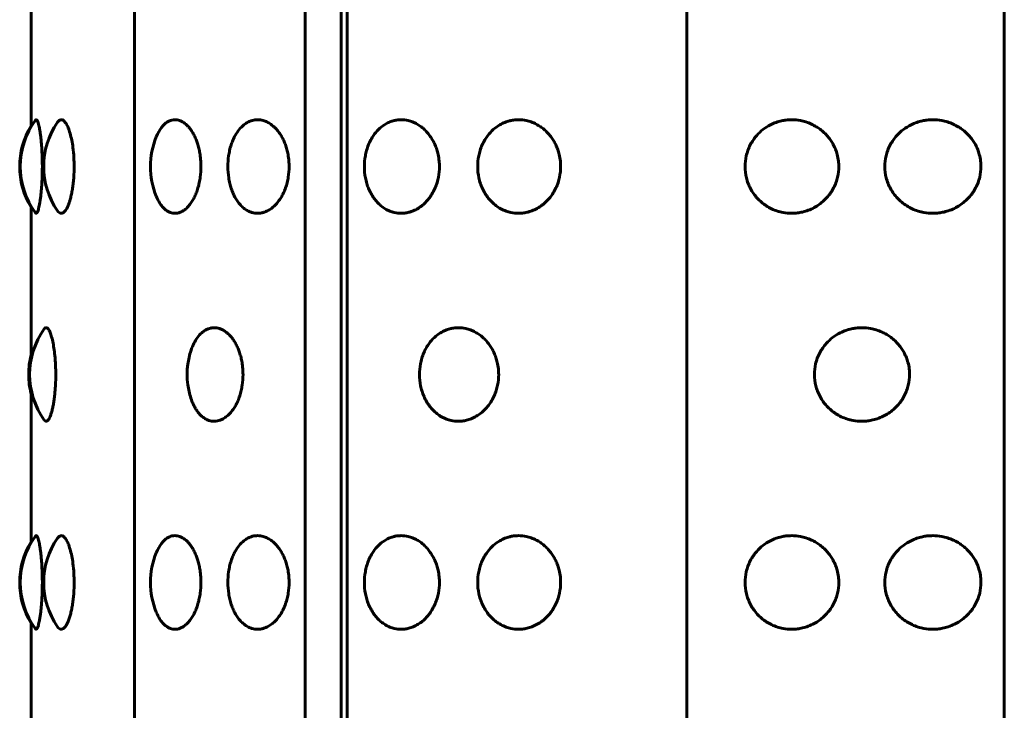
# Model space of a CAD drawing. Units: millimetres. Extents: x -2414 to 2718, y -2272 to 2312.
# Drawn here: x 971 to 990, y -457 to -444 of the extents above; entities that cross this region are included whole.
import ezdxf

# ---------------------------------------------------------------- set-up
doc = ezdxf.new("R2010")
doc.units = ezdxf.units.MM
doc.linetypes.add('K5LT_BASIC', pattern=[0])

msp = doc.modelspace()

# ---------------------------------------------------------------- linework, layer by layer
at = {"color": 150, "linetype": 'K5LT_BASIC', "lineweight": 60, "true_color": 0x0080ff}
for p, q in [((973.017, -531.964), (973.017, -433.964)), ((976.299, -433.964), (976.299, -531.964)), ((976.992, -531.964), (976.992, -433.964)), ((977.11, -433.964), (977.11, -531.964)), ((983.645, -531.964), (983.645, -433.964)), ((989.754, -433.964), (989.754, -531.964)), ((971.029, -443.256), (971.029, -446.2)), ((971.032, -443.272), (971.032, -446.195)), ((971.029, -447.728), (971.029, -450.672)), ((971.032, -447.733), (971.032, -450.656)), ((971.029, -451.256), (971.029, -454.2)), ((971.032, -451.272), (971.032, -454.195)), ((971.029, -455.728), (971.029, -458.672)), ((971.032, -455.733), (971.032, -458.656))]:
    msp.add_line(p, q, dxfattribs=at)
for centre, start, end in [((972.319, -446.964), 143.5221, 216.4779), ((972.771, -446.964), 145.436, 214.564), ((972.309, -446.964), 148.6188, 180), ((974.824, -446.964), 157.5689, 202.4311), ((972.309, -446.964), 180, 211.3812), ((972.5, -450.964), 144.2648, 215.7352), ((972.482, -450.964), 165.7293, 180), ((975.531, -450.964), 164.759, 195.241), ((972.482, -450.964), 180, 194.2707), ((972.319, -454.964), 143.5221, 216.4779), ((972.309, -454.964), 148.6188, 180), ((972.771, -454.964), 145.436, 214.564), ((974.824, -454.964), 157.5689, 202.4311), ((972.309, -454.964), 180, 211.3812)]:
    msp.add_arc(centre, 1.5, start, end, dxfattribs=at)
for points, knots in [([(971.245, -446.964), (971.245, -446.925), (971.244, -446.814), (971.238, -446.671), (971.229, -446.546), (971.222, -446.462), (971.213, -446.384), (971.203, -446.311), (971.193, -446.249), (971.182, -446.194), (971.17, -446.145), (971.158, -446.105), (971.141, -446.07), (971.126, -446.06), (971.116, -446.068), (971.113, -446.072)], [0, 0, 0, 0, 1.202108, 3.419671, 4.500803, 5.430534, 6.461924, 7.501471, 8.549173, 9.482016, 10.55666, 11.779582, 12.941087, 15.03461, 16, 16, 16, 16]), ([(971.857, -446.964), (971.857, -446.906), (971.853, -446.78), (971.837, -446.608), (971.811, -446.452), (971.78, -446.323), (971.743, -446.215), (971.702, -446.132), (971.654, -446.075), (971.605, -446.057), (971.564, -446.077), (971.543, -446.103), (971.536, -446.113)], [0, 0, 0, 0, 1.291917, 2.816914, 4.033455, 5.292816, 6.605525, 7.886157, 9.19959, 10.88282, 12.267418, 13, 13, 13, 13]), ([(974.296, -446.964), (974.296, -446.929), (974.294, -446.85), (974.282, -446.74), (974.262, -446.635), (974.238, -446.546), (974.21, -446.462), (974.177, -446.384), (974.138, -446.311), (974.097, -446.249), (974.052, -446.194), (974.002, -446.145), (973.946, -446.105), (973.876, -446.073), (973.807, -446.061), (973.743, -446.068), (973.69, -446.085), (973.637, -446.114), (973.584, -446.158), (973.512, -446.24), (973.465, -446.323), (973.437, -446.393)], [0, 0, 0, 0, 1.039569, 2.307729, 3.262984, 4.294575, 5.18171, 6.16584, 7.157755, 8.157452, 9.047552, 10.072957, 11.239844, 12.348152, 14.038186, 15.152604, 15.996911, 17.116744, 18.313356, 19.328272, 22, 22, 22, 22]), ([(975.993, -446.964), (975.993, -446.929), (975.99, -446.85), (975.976, -446.74), (975.952, -446.635), (975.924, -446.546), (975.889, -446.462), (975.849, -446.384), (975.803, -446.311), (975.753, -446.249), (975.698, -446.194), (975.637, -446.145), (975.569, -446.105), (975.484, -446.073), (975.399, -446.061), (975.32, -446.068), (975.255, -446.085), (975.191, -446.114), (975.112, -446.166), (975.031, -446.248), (974.962, -446.35), (974.912, -446.452), (974.876, -446.547), (974.848, -446.651), (974.823, -446.789), (974.815, -446.895), (974.815, -446.964)], [0, 0, 0, 0, 0.999677, 2.219276, 3.137899, 4.129941, 4.98307, 5.929472, 6.883362, 7.844735, 8.700713, 9.686808, 10.808963, 11.874784, 13.50003, 14.571727, 15.383667, 16.460572, 17.591289, 19.248947, 20.84246, 21.836827, 22.946931, 24.009901, 25.046099, 27, 27, 27, 27]), ([(978.885, -446.964), (978.885, -446.929), (978.881, -446.85), (978.863, -446.74), (978.835, -446.635), (978.801, -446.546), (978.759, -446.462), (978.711, -446.384), (978.655, -446.311), (978.594, -446.249), (978.528, -446.194), (978.455, -446.145), (978.371, -446.105), (978.268, -446.073), (978.164, -446.061), (978.068, -446.068), (977.988, -446.085), (977.908, -446.114), (977.811, -446.166), (977.71, -446.248), (977.625, -446.35), (977.563, -446.452), (977.518, -446.547), (977.483, -446.651), (977.451, -446.789), (977.441, -446.895), (977.441, -446.964)], [0, 0, 0, 0, 0.999677, 2.219276, 3.137899, 4.129941, 4.98307, 5.929472, 6.883362, 7.844735, 8.700713, 9.686808, 10.808963, 11.874784, 13.50003, 14.571727, 15.383667, 16.460572, 17.591289, 19.248947, 20.84246, 21.836827, 22.946931, 24.009901, 25.046099, 27, 27, 27, 27]), ([(981.217, -446.964), (981.217, -446.929), (981.213, -446.85), (981.194, -446.74), (981.162, -446.635), (981.125, -446.546), (981.08, -446.462), (981.027, -446.384), (980.965, -446.311), (980.899, -446.249), (980.826, -446.194), (980.745, -446.145), (980.654, -446.105), (980.54, -446.073), (980.425, -446.061), (980.318, -446.068), (980.229, -446.085), (980.141, -446.114), (980.033, -446.166), (979.921, -446.248), (979.827, -446.35), (979.757, -446.452), (979.707, -446.547), (979.668, -446.651), (979.632, -446.789), (979.621, -446.895), (979.622, -446.964)], [0, 0, 0, 0, 0.999677, 2.219276, 3.137899, 4.129941, 4.98307, 5.929472, 6.883362, 7.844735, 8.700713, 9.686808, 10.808963, 11.874784, 13.50003, 14.571727, 15.383667, 16.460572, 17.591289, 19.248947, 20.84246, 21.836827, 22.946931, 24.009901, 25.046099, 27, 27, 27, 27]), ([(986.57, -446.964), (986.57, -446.929), (986.565, -446.85), (986.544, -446.74), (986.509, -446.635), (986.468, -446.546), (986.417, -446.462), (986.358, -446.384), (986.289, -446.311), (986.215, -446.249), (986.134, -446.194), (986.042, -446.145), (985.939, -446.105), (985.811, -446.073), (985.682, -446.061), (985.561, -446.068), (985.46, -446.085), (985.36, -446.114), (985.237, -446.166), (985.109, -446.248), (985.001, -446.35), (984.922, -446.452), (984.864, -446.547), (984.819, -446.651), (984.778, -446.789), (984.766, -446.895), (984.766, -446.964)], [0, 0, 0, 0, 0.999674, 2.219273, 3.137897, 4.12994, 4.98307, 5.929472, 6.883361, 7.844735, 8.700713, 9.686808, 10.808963, 11.874784, 13.50003, 14.571727, 15.383667, 16.460572, 17.591289, 19.248947, 20.84246, 21.836827, 22.946931, 24.009901, 25.046099, 27, 27, 27, 27]), ([(989.305, -446.964), (989.305, -446.929), (989.3, -446.85), (989.278, -446.74), (989.243, -446.635), (989.201, -446.546), (989.149, -446.462), (989.089, -446.384), (989.018, -446.311), (988.943, -446.249), (988.86, -446.194), (988.767, -446.145), (988.662, -446.105), (988.53, -446.073), (988.398, -446.061), (988.274, -446.068), (988.171, -446.085), (988.068, -446.114), (987.942, -446.166), (987.81, -446.248), (987.698, -446.35), (987.616, -446.452), (987.557, -446.547), (987.51, -446.651), (987.468, -446.789), (987.455, -446.895), (987.456, -446.964)], [0, 0, 0, 0, 0.999677, 2.219276, 3.137899, 4.129941, 4.98307, 5.929472, 6.883362, 7.844735, 8.700713, 9.686808, 10.808963, 11.874784, 13.50003, 14.571727, 15.383667, 16.460572, 17.591289, 19.248947, 20.84246, 21.836827, 22.946931, 24.009901, 25.046099, 27, 27, 27, 27]), ([(971.113, -447.856), (971.119, -447.864), (971.129, -447.867), (971.142, -447.853), (971.152, -447.835), (971.163, -447.808), (971.174, -447.769), (971.187, -447.714), (971.199, -447.644), (971.211, -447.562), (971.221, -447.473), (971.23, -447.378), (971.237, -447.276), (971.243, -447.139), (971.245, -447.033), (971.245, -446.964)], [0, 0, 0, 0, 1.9214, 2.876482, 3.784332, 4.648997, 5.683037, 6.846763, 8.125302, 9.301345, 10.453749, 11.603815, 12.748434, 13.872841, 16, 16, 16, 16]), ([(971.536, -447.815), (971.547, -447.83), (971.57, -447.855), (971.606, -447.868), (971.64, -447.858), (971.667, -447.836), (971.69, -447.809), (971.715, -447.77), (971.741, -447.714), (971.767, -447.644), (971.791, -447.562), (971.811, -447.473), (971.828, -447.378), (971.841, -447.276), (971.853, -447.139), (971.857, -447.033), (971.857, -446.964)], [0, 0, 0, 0, 1.410088, 2.999079, 4.448294, 5.324564, 6.168384, 7.172109, 8.289385, 9.506098, 10.625271, 11.721948, 12.8164, 13.905669, 14.975704, 17, 17, 17, 17]), ([(973.437, -447.536), (973.456, -447.582), (973.493, -447.656), (973.549, -447.733), (973.6, -447.785), (973.651, -447.823), (973.719, -447.856), (973.784, -447.867), (973.847, -447.861), (973.898, -447.846), (973.956, -447.817), (974.015, -447.772), (974.072, -447.712), (974.123, -447.642), (974.168, -447.562), (974.207, -447.473), (974.24, -447.378), (974.266, -447.276), (974.289, -447.139), (974.296, -447.033), (974.296, -446.964)], [0, 0, 0, 0, 1.686754, 2.967228, 3.814147, 4.8812, 5.980538, 7.676184, 8.430989, 9.370412, 10.431567, 11.61316, 12.727864, 13.823212, 14.895625, 15.945792, 16.993828, 18.036901, 19.061555, 21, 21, 21, 21]), ([(974.815, -446.964), (974.815, -447.038), (974.823, -447.148), (974.851, -447.289), (974.88, -447.39), (974.916, -447.486), (974.961, -447.574), (975.013, -447.653), (975.071, -447.722), (975.137, -447.78), (975.206, -447.823), (975.292, -447.856), (975.371, -447.867), (975.448, -447.861), (975.51, -447.846), (975.581, -447.817), (975.654, -447.772), (975.723, -447.712), (975.784, -447.642), (975.839, -447.562), (975.886, -447.473), (975.926, -447.378), (975.956, -447.276), (975.985, -447.139), (975.993, -447.033), (975.993, -446.964)], [0, 0, 0, 0, 1.997256, 3.00049, 4.01236, 5.034747, 6.07181, 7.120951, 8.182905, 9.258048, 10.40466, 11.436611, 13.080768, 13.812654, 14.72355, 15.752482, 16.898196, 17.979052, 19.041139, 20.080987, 21.099266, 22.115477, 23.126877, 24.120417, 26, 26, 26, 26]), ([(977.441, -446.964), (977.441, -447.038), (977.452, -447.148), (977.486, -447.289), (977.522, -447.39), (977.568, -447.486), (977.623, -447.574), (977.688, -447.653), (977.76, -447.722), (977.841, -447.78), (977.927, -447.823), (978.032, -447.856), (978.13, -447.867), (978.224, -447.861), (978.3, -447.846), (978.387, -447.817), (978.474, -447.772), (978.558, -447.712), (978.633, -447.642), (978.699, -447.562), (978.756, -447.473), (978.803, -447.378), (978.84, -447.276), (978.875, -447.139), (978.885, -447.033), (978.885, -446.964)], [0, 0, 0, 0, 1.997256, 3.00049, 4.01236, 5.034747, 6.07181, 7.120951, 8.182905, 9.258048, 10.40466, 11.436611, 13.080768, 13.812654, 14.72355, 15.752482, 16.898196, 17.979052, 19.041139, 20.080987, 21.099266, 22.115477, 23.126877, 24.120417, 26, 26, 26, 26]), ([(979.622, -446.964), (979.621, -447.038), (979.633, -447.148), (979.672, -447.289), (979.712, -447.39), (979.763, -447.486), (979.825, -447.574), (979.896, -447.653), (979.977, -447.722), (980.067, -447.78), (980.162, -447.823), (980.279, -447.856), (980.387, -447.867), (980.491, -447.861), (980.575, -447.846), (980.67, -447.817), (980.767, -447.772), (980.859, -447.712), (980.941, -447.642), (981.014, -447.562), (981.076, -447.473), (981.128, -447.378), (981.169, -447.276), (981.206, -447.139), (981.217, -447.033), (981.217, -446.964)], [0, 0, 0, 0, 1.997256, 3.00049, 4.01236, 5.034747, 6.07181, 7.120951, 8.182905, 9.258048, 10.40466, 11.436611, 13.080768, 13.812654, 14.72355, 15.752482, 16.898196, 17.979052, 19.041139, 20.080987, 21.099266, 22.115477, 23.126877, 24.120417, 26, 26, 26, 26]), ([(984.766, -446.964), (984.766, -447.038), (984.779, -447.148), (984.823, -447.289), (984.869, -447.39), (984.928, -447.486), (984.999, -447.574), (985.081, -447.653), (985.173, -447.722), (985.276, -447.78), (985.384, -447.823), (985.517, -447.856), (985.639, -447.867), (985.756, -447.861), (985.851, -447.846), (985.958, -447.817), (986.067, -447.772), (986.17, -447.712), (986.262, -447.642), (986.343, -447.562), (986.413, -447.473), (986.471, -447.378), (986.516, -447.276), (986.558, -447.139), (986.57, -447.033), (986.57, -446.964)], [0, 0, 0, 0, 1.997256, 3.00049, 4.01236, 5.034747, 6.07181, 7.120951, 8.182905, 9.258048, 10.40466, 11.436611, 13.080768, 13.812653, 14.72355, 15.752482, 16.898196, 17.979052, 19.041139, 20.080987, 21.099265, 22.115477, 23.126876, 24.120416, 26, 26, 26, 26]), ([(987.456, -446.964), (987.455, -447.038), (987.469, -447.148), (987.515, -447.289), (987.563, -447.39), (987.623, -447.486), (987.696, -447.574), (987.78, -447.653), (987.875, -447.722), (987.981, -447.78), (988.092, -447.823), (988.228, -447.856), (988.353, -447.867), (988.474, -447.861), (988.571, -447.846), (988.681, -447.817), (988.792, -447.772), (988.897, -447.712), (988.991, -447.642), (989.074, -447.562), (989.145, -447.473), (989.204, -447.378), (989.25, -447.276), (989.292, -447.139), (989.305, -447.033), (989.305, -446.964)], [0, 0, 0, 0, 1.997256, 3.00049, 4.01236, 5.034747, 6.07181, 7.120951, 8.182905, 9.258048, 10.40466, 11.436611, 13.080768, 13.812654, 14.72355, 15.752482, 16.898196, 17.979052, 19.041139, 20.080987, 21.099266, 22.115477, 23.126877, 24.120417, 26, 26, 26, 26]), ([(971.503, -450.964), (971.503, -450.906), (971.5, -450.78), (971.488, -450.608), (971.468, -450.452), (971.445, -450.323), (971.417, -450.215), (971.392, -450.148), (971.364, -450.093), (971.336, -450.063), (971.308, -450.063), (971.291, -450.076), (971.284, -450.086), (971.282, -450.088)], [0, 0, 0, 0, 1.469692, 3.204538, 4.588483, 6.02114, 7.514484, 8.955451, 9.623434, 11.52081, 12.792782, 13.751676, 14, 14, 14, 14]), ([(975.106, -450.964), (975.106, -450.929), (975.103, -450.85), (975.09, -450.74), (975.068, -450.635), (975.042, -450.546), (975.01, -450.462), (974.974, -450.384), (974.931, -450.311), (974.885, -450.249), (974.835, -450.194), (974.78, -450.145), (974.717, -450.105), (974.64, -450.073), (974.563, -450.061), (974.491, -450.068), (974.432, -450.085), (974.373, -450.114), (974.302, -450.166), (974.228, -450.248), (974.17, -450.344), (974.121, -450.451), (974.097, -450.521), (974.084, -450.57)], [0, 0, 0, 0, 1.035976, 2.299752, 3.251706, 4.279731, 5.1638, 6.144528, 7.133015, 8.129256, 9.01628, 10.038139, 11.200994, 12.30547, 13.989663, 15.100229, 15.941618, 17.05758, 18.229307, 19.947089, 21.598399, 22.39399, 24, 24, 24, 24]), ([(980.025, -450.964), (980.025, -450.929), (980.021, -450.85), (980.002, -450.74), (979.972, -450.635), (979.937, -450.546), (979.893, -450.462), (979.843, -450.384), (979.783, -450.311), (979.72, -450.249), (979.65, -450.194), (979.572, -450.145), (979.485, -450.105), (979.376, -450.073), (979.266, -450.061), (979.164, -450.068), (979.08, -450.085), (978.996, -450.114), (978.893, -450.166), (978.786, -450.248), (978.696, -450.35), (978.63, -450.452), (978.583, -450.547), (978.545, -450.651), (978.511, -450.789), (978.501, -450.895), (978.501, -450.964)], [0, 0, 0, 0, 0.999677, 2.219276, 3.137899, 4.129941, 4.98307, 5.929472, 6.883362, 7.844735, 8.700713, 9.686808, 10.808963, 11.874784, 13.50003, 14.571727, 15.383667, 16.460572, 17.591289, 19.248947, 20.84246, 21.836827, 22.946931, 24.009901, 25.046099, 27, 27, 27, 27]), ([(987.931, -450.964), (987.931, -450.929), (987.927, -450.85), (987.905, -450.74), (987.87, -450.635), (987.828, -450.546), (987.776, -450.462), (987.717, -450.384), (987.647, -450.311), (987.572, -450.249), (987.49, -450.194), (987.397, -450.145), (987.293, -450.105), (987.163, -450.073), (987.031, -450.061), (986.909, -450.068), (986.806, -450.085), (986.705, -450.114), (986.58, -450.166), (986.45, -450.248), (986.34, -450.35), (986.259, -450.452), (986.2, -450.547), (986.154, -450.651), (986.112, -450.789), (986.1, -450.895), (986.1, -450.964)], [0, 0, 0, 0, 0.999677, 2.219276, 3.137899, 4.129941, 4.98307, 5.929472, 6.883362, 7.844735, 8.700713, 9.686808, 10.808963, 11.874784, 13.50003, 14.571727, 15.383667, 16.460572, 17.591289, 19.248947, 20.84246, 21.836827, 22.946931, 24.009901, 25.046099, 27, 27, 27, 27]), ([(971.282, -451.84), (971.294, -451.856), (971.313, -451.869), (971.338, -451.859), (971.357, -451.841), (971.375, -451.815), (971.395, -451.772), (971.416, -451.714), (971.436, -451.642), (971.453, -451.562), (971.468, -451.473), (971.481, -451.378), (971.491, -451.276), (971.5, -451.139), (971.503, -451.033), (971.503, -450.964)], [0, 0, 0, 0, 2.080241, 3.325799, 4.119664, 5.087261, 6.185916, 7.411518, 8.548754, 9.662179, 10.752507, 11.840622, 12.923585, 13.987424, 16, 16, 16, 16]), ([(974.084, -451.358), (974.095, -451.4), (974.117, -451.465), (974.153, -451.548), (974.187, -451.613), (974.227, -451.673), (974.272, -451.729), (974.324, -451.779), (974.384, -451.821), (974.461, -451.855), (974.538, -451.868), (974.611, -451.86), (974.669, -451.844), (974.73, -451.816), (974.795, -451.772), (974.858, -451.712), (974.914, -451.642), (974.965, -451.562), (975.008, -451.473), (975.044, -451.378), (975.072, -451.276), (975.098, -451.139), (975.106, -451.033), (975.106, -450.964)], [0, 0, 0, 0, 1.363453, 2.203595, 3.091928, 4.028589, 4.91734, 5.957447, 7.151143, 8.263268, 10.00908, 11.083684, 11.930546, 12.971315, 14.204366, 15.367615, 16.510665, 17.629781, 18.725683, 19.819361, 20.907859, 21.977136, 24, 24, 24, 24]), ([(978.501, -450.964), (978.501, -451.038), (978.512, -451.148), (978.549, -451.289), (978.587, -451.39), (978.636, -451.486), (978.694, -451.574), (978.762, -451.653), (978.839, -451.722), (978.925, -451.78), (979.016, -451.823), (979.127, -451.856), (979.23, -451.867), (979.329, -451.861), (979.41, -451.846), (979.501, -451.817), (979.593, -451.772), (979.681, -451.712), (979.76, -451.642), (979.83, -451.562), (979.889, -451.473), (979.939, -451.378), (979.978, -451.276), (980.014, -451.139), (980.025, -451.033), (980.025, -450.964)], [0, 0, 0, 0, 1.997256, 3.00049, 4.01236, 5.034747, 6.07181, 7.120951, 8.182905, 9.258048, 10.40466, 11.436611, 13.080768, 13.812654, 14.72355, 15.752482, 16.898196, 17.979052, 19.041139, 20.080987, 21.099266, 22.115477, 23.126877, 24.120417, 26, 26, 26, 26]), ([(986.1, -450.964), (986.1, -451.038), (986.114, -451.148), (986.159, -451.289), (986.206, -451.39), (986.265, -451.486), (986.337, -451.574), (986.421, -451.653), (986.514, -451.722), (986.619, -451.78), (986.729, -451.823), (986.864, -451.856), (986.988, -451.867), (987.107, -451.861), (987.203, -451.846), (987.312, -451.817), (987.422, -451.772), (987.527, -451.712), (987.62, -451.642), (987.702, -451.562), (987.772, -451.473), (987.831, -451.378), (987.877, -451.276), (987.919, -451.139), (987.931, -451.033), (987.931, -450.964)], [0, 0, 0, 0, 1.997256, 3.00049, 4.01236, 5.034747, 6.07181, 7.120951, 8.182905, 9.258048, 10.40466, 11.436611, 13.080768, 13.812654, 14.72355, 15.752482, 16.898196, 17.979052, 19.041139, 20.080987, 21.099266, 22.115477, 23.126877, 24.120417, 26, 26, 26, 26]), ([(971.245, -454.964), (971.245, -454.925), (971.244, -454.814), (971.238, -454.671), (971.229, -454.546), (971.222, -454.462), (971.213, -454.384), (971.203, -454.311), (971.193, -454.249), (971.182, -454.194), (971.17, -454.145), (971.158, -454.105), (971.141, -454.07), (971.126, -454.06), (971.116, -454.068), (971.113, -454.072)], [0, 0, 0, 0, 1.202108, 3.419671, 4.500803, 5.430534, 6.461924, 7.501471, 8.549173, 9.482016, 10.55666, 11.779582, 12.941087, 15.03461, 16, 16, 16, 16]), ([(971.857, -454.964), (971.857, -454.906), (971.853, -454.78), (971.837, -454.608), (971.811, -454.452), (971.78, -454.323), (971.743, -454.215), (971.702, -454.132), (971.654, -454.075), (971.605, -454.057), (971.564, -454.077), (971.543, -454.103), (971.536, -454.113)], [0, 0, 0, 0, 1.291917, 2.816914, 4.033455, 5.292816, 6.605525, 7.886157, 9.19959, 10.88282, 12.267418, 13, 13, 13, 13]), ([(974.296, -454.964), (974.296, -454.929), (974.294, -454.85), (974.282, -454.74), (974.262, -454.635), (974.238, -454.546), (974.21, -454.462), (974.177, -454.384), (974.138, -454.311), (974.097, -454.249), (974.052, -454.194), (974.002, -454.145), (973.946, -454.105), (973.876, -454.073), (973.807, -454.061), (973.743, -454.068), (973.69, -454.085), (973.637, -454.114), (973.584, -454.158), (973.512, -454.24), (973.465, -454.323), (973.437, -454.393)], [0, 0, 0, 0, 1.039569, 2.307729, 3.262984, 4.294575, 5.18171, 6.16584, 7.157755, 8.157452, 9.047552, 10.072957, 11.239844, 12.348152, 14.038186, 15.152604, 15.996911, 17.116744, 18.313356, 19.328272, 22, 22, 22, 22]), ([(975.993, -454.964), (975.993, -454.929), (975.99, -454.85), (975.976, -454.74), (975.952, -454.635), (975.924, -454.546), (975.889, -454.462), (975.849, -454.384), (975.803, -454.311), (975.753, -454.249), (975.698, -454.194), (975.637, -454.145), (975.569, -454.105), (975.484, -454.073), (975.399, -454.061), (975.32, -454.068), (975.255, -454.085), (975.191, -454.114), (975.112, -454.166), (975.031, -454.248), (974.962, -454.35), (974.912, -454.452), (974.876, -454.547), (974.848, -454.651), (974.823, -454.789), (974.815, -454.895), (974.815, -454.964)], [0, 0, 0, 0, 0.999677, 2.219276, 3.137899, 4.129941, 4.98307, 5.929472, 6.883362, 7.844735, 8.700713, 9.686808, 10.808963, 11.874784, 13.50003, 14.571727, 15.383667, 16.460572, 17.591289, 19.248947, 20.84246, 21.836827, 22.946931, 24.009901, 25.046099, 27, 27, 27, 27]), ([(978.885, -454.964), (978.885, -454.929), (978.881, -454.85), (978.863, -454.74), (978.835, -454.635), (978.801, -454.546), (978.759, -454.462), (978.711, -454.384), (978.655, -454.311), (978.594, -454.249), (978.528, -454.194), (978.455, -454.145), (978.371, -454.105), (978.268, -454.073), (978.164, -454.061), (978.068, -454.068), (977.988, -454.085), (977.908, -454.114), (977.811, -454.166), (977.71, -454.248), (977.625, -454.35), (977.563, -454.452), (977.518, -454.547), (977.483, -454.651), (977.451, -454.789), (977.441, -454.895), (977.441, -454.964)], [0, 0, 0, 0, 0.999677, 2.219276, 3.137899, 4.129941, 4.98307, 5.929472, 6.883362, 7.844735, 8.700713, 9.686808, 10.808963, 11.874784, 13.50003, 14.571727, 15.383667, 16.460572, 17.591289, 19.248947, 20.84246, 21.836827, 22.946931, 24.009901, 25.046099, 27, 27, 27, 27]), ([(981.217, -454.964), (981.217, -454.929), (981.213, -454.85), (981.194, -454.74), (981.162, -454.635), (981.125, -454.546), (981.08, -454.462), (981.027, -454.384), (980.965, -454.311), (980.899, -454.249), (980.826, -454.194), (980.745, -454.145), (980.654, -454.105), (980.54, -454.073), (980.425, -454.061), (980.318, -454.068), (980.229, -454.085), (980.141, -454.114), (980.033, -454.166), (979.921, -454.248), (979.827, -454.35), (979.757, -454.452), (979.707, -454.547), (979.668, -454.651), (979.632, -454.789), (979.621, -454.895), (979.622, -454.964)], [0, 0, 0, 0, 0.999677, 2.219276, 3.137899, 4.129941, 4.98307, 5.929472, 6.883362, 7.844735, 8.700713, 9.686808, 10.808963, 11.874784, 13.50003, 14.571727, 15.383667, 16.460572, 17.591289, 19.248947, 20.84246, 21.836827, 22.946931, 24.009901, 25.046099, 27, 27, 27, 27]), ([(986.57, -454.964), (986.57, -454.929), (986.565, -454.85), (986.544, -454.74), (986.509, -454.635), (986.468, -454.546), (986.417, -454.462), (986.358, -454.384), (986.289, -454.311), (986.215, -454.249), (986.134, -454.194), (986.042, -454.145), (985.939, -454.105), (985.811, -454.073), (985.682, -454.061), (985.561, -454.068), (985.46, -454.085), (985.36, -454.114), (985.237, -454.166), (985.109, -454.248), (985.001, -454.35), (984.922, -454.452), (984.864, -454.547), (984.819, -454.651), (984.778, -454.789), (984.766, -454.895), (984.766, -454.964)], [0, 0, 0, 0, 0.999674, 2.219273, 3.137897, 4.12994, 4.98307, 5.929472, 6.883361, 7.844735, 8.700713, 9.686808, 10.808963, 11.874784, 13.50003, 14.571727, 15.383667, 16.460572, 17.591289, 19.248947, 20.84246, 21.836827, 22.946931, 24.009901, 25.046099, 27, 27, 27, 27]), ([(989.305, -454.964), (989.305, -454.929), (989.3, -454.85), (989.278, -454.74), (989.243, -454.635), (989.201, -454.546), (989.149, -454.462), (989.089, -454.384), (989.018, -454.311), (988.943, -454.249), (988.86, -454.194), (988.767, -454.145), (988.662, -454.105), (988.53, -454.073), (988.398, -454.061), (988.274, -454.068), (988.171, -454.085), (988.068, -454.114), (987.942, -454.166), (987.81, -454.248), (987.698, -454.35), (987.616, -454.452), (987.557, -454.547), (987.51, -454.651), (987.468, -454.789), (987.455, -454.895), (987.456, -454.964)], [0, 0, 0, 0, 0.999677, 2.219276, 3.137899, 4.129941, 4.98307, 5.929472, 6.883362, 7.844735, 8.700713, 9.686808, 10.808963, 11.874784, 13.50003, 14.571727, 15.383667, 16.460572, 17.591289, 19.248947, 20.84246, 21.836827, 22.946931, 24.009901, 25.046099, 27, 27, 27, 27]), ([(971.113, -455.856), (971.119, -455.864), (971.129, -455.867), (971.142, -455.853), (971.152, -455.835), (971.163, -455.808), (971.174, -455.769), (971.187, -455.714), (971.199, -455.644), (971.211, -455.562), (971.221, -455.473), (971.23, -455.378), (971.237, -455.276), (971.243, -455.139), (971.245, -455.033), (971.245, -454.964)], [0, 0, 0, 0, 1.9214, 2.876482, 3.784332, 4.648997, 5.683037, 6.846763, 8.125302, 9.301345, 10.453749, 11.603815, 12.748434, 13.872841, 16, 16, 16, 16]), ([(971.536, -455.815), (971.547, -455.83), (971.57, -455.855), (971.606, -455.868), (971.64, -455.858), (971.667, -455.836), (971.69, -455.809), (971.715, -455.77), (971.741, -455.714), (971.767, -455.644), (971.791, -455.562), (971.811, -455.473), (971.828, -455.378), (971.841, -455.276), (971.853, -455.139), (971.857, -455.033), (971.857, -454.964)], [0, 0, 0, 0, 1.410088, 2.999079, 4.448294, 5.324564, 6.168384, 7.172109, 8.289385, 9.506098, 10.625271, 11.721948, 12.8164, 13.905669, 14.975704, 17, 17, 17, 17]), ([(973.437, -455.536), (973.456, -455.582), (973.493, -455.656), (973.549, -455.733), (973.6, -455.785), (973.651, -455.823), (973.719, -455.856), (973.784, -455.867), (973.847, -455.861), (973.898, -455.846), (973.956, -455.817), (974.015, -455.772), (974.072, -455.712), (974.123, -455.642), (974.168, -455.562), (974.207, -455.473), (974.24, -455.378), (974.266, -455.276), (974.289, -455.139), (974.296, -455.033), (974.296, -454.964)], [0, 0, 0, 0, 1.686754, 2.967228, 3.814147, 4.8812, 5.980538, 7.676184, 8.430989, 9.370412, 10.431567, 11.61316, 12.727864, 13.823212, 14.895625, 15.945792, 16.993828, 18.036901, 19.061555, 21, 21, 21, 21]), ([(974.815, -454.964), (974.815, -455.038), (974.823, -455.148), (974.851, -455.289), (974.88, -455.39), (974.916, -455.486), (974.961, -455.574), (975.013, -455.653), (975.071, -455.722), (975.137, -455.78), (975.206, -455.823), (975.292, -455.856), (975.371, -455.867), (975.448, -455.861), (975.51, -455.846), (975.581, -455.817), (975.654, -455.772), (975.723, -455.712), (975.784, -455.642), (975.839, -455.562), (975.886, -455.473), (975.926, -455.378), (975.956, -455.276), (975.985, -455.139), (975.993, -455.033), (975.993, -454.964)], [0, 0, 0, 0, 1.997256, 3.00049, 4.01236, 5.034747, 6.07181, 7.120951, 8.182905, 9.258048, 10.40466, 11.436611, 13.080768, 13.812654, 14.72355, 15.752482, 16.898196, 17.979052, 19.041139, 20.080987, 21.099266, 22.115477, 23.126877, 24.120417, 26, 26, 26, 26]), ([(977.441, -454.964), (977.441, -455.038), (977.452, -455.148), (977.486, -455.289), (977.522, -455.39), (977.568, -455.486), (977.623, -455.574), (977.688, -455.653), (977.76, -455.722), (977.841, -455.78), (977.927, -455.823), (978.032, -455.856), (978.13, -455.867), (978.224, -455.861), (978.3, -455.846), (978.387, -455.817), (978.474, -455.772), (978.558, -455.712), (978.633, -455.642), (978.699, -455.562), (978.756, -455.473), (978.803, -455.378), (978.84, -455.276), (978.875, -455.139), (978.885, -455.033), (978.885, -454.964)], [0, 0, 0, 0, 1.997256, 3.00049, 4.01236, 5.034747, 6.07181, 7.120951, 8.182905, 9.258048, 10.40466, 11.436611, 13.080768, 13.812654, 14.72355, 15.752482, 16.898196, 17.979052, 19.041139, 20.080987, 21.099266, 22.115477, 23.126877, 24.120417, 26, 26, 26, 26]), ([(979.622, -454.964), (979.621, -455.038), (979.633, -455.148), (979.672, -455.289), (979.712, -455.39), (979.763, -455.486), (979.825, -455.574), (979.896, -455.653), (979.977, -455.722), (980.067, -455.78), (980.162, -455.823), (980.279, -455.856), (980.387, -455.867), (980.491, -455.861), (980.575, -455.846), (980.67, -455.817), (980.767, -455.772), (980.859, -455.712), (980.941, -455.642), (981.014, -455.562), (981.076, -455.473), (981.128, -455.378), (981.169, -455.276), (981.206, -455.139), (981.217, -455.033), (981.217, -454.964)], [0, 0, 0, 0, 1.997256, 3.00049, 4.01236, 5.034747, 6.07181, 7.120951, 8.182905, 9.258048, 10.40466, 11.436611, 13.080768, 13.812654, 14.72355, 15.752482, 16.898196, 17.979052, 19.041139, 20.080987, 21.099266, 22.115477, 23.126877, 24.120417, 26, 26, 26, 26]), ([(984.766, -454.964), (984.766, -455.038), (984.779, -455.148), (984.823, -455.289), (984.869, -455.39), (984.928, -455.486), (984.999, -455.574), (985.081, -455.653), (985.173, -455.722), (985.276, -455.78), (985.384, -455.823), (985.517, -455.856), (985.639, -455.867), (985.756, -455.861), (985.851, -455.846), (985.958, -455.817), (986.067, -455.772), (986.17, -455.712), (986.262, -455.642), (986.343, -455.562), (986.413, -455.473), (986.471, -455.378), (986.516, -455.276), (986.558, -455.139), (986.57, -455.033), (986.57, -454.964)], [0, 0, 0, 0, 1.997256, 3.00049, 4.01236, 5.034747, 6.07181, 7.120951, 8.182905, 9.258048, 10.40466, 11.436611, 13.080768, 13.812653, 14.72355, 15.752482, 16.898196, 17.979052, 19.041139, 20.080987, 21.099265, 22.115477, 23.126876, 24.120416, 26, 26, 26, 26]), ([(987.456, -454.964), (987.455, -455.038), (987.469, -455.148), (987.515, -455.289), (987.563, -455.39), (987.623, -455.486), (987.696, -455.574), (987.78, -455.653), (987.875, -455.722), (987.981, -455.78), (988.092, -455.823), (988.228, -455.856), (988.353, -455.867), (988.474, -455.861), (988.571, -455.846), (988.681, -455.817), (988.792, -455.772), (988.897, -455.712), (988.991, -455.642), (989.074, -455.562), (989.145, -455.473), (989.204, -455.378), (989.25, -455.276), (989.292, -455.139), (989.305, -455.033), (989.305, -454.964)], [0, 0, 0, 0, 1.997256, 3.00049, 4.01236, 5.034747, 6.07181, 7.120951, 8.182905, 9.258048, 10.40466, 11.436611, 13.080768, 13.812654, 14.72355, 15.752482, 16.898196, 17.979052, 19.041139, 20.080987, 21.099266, 22.115477, 23.126877, 24.120417, 26, 26, 26, 26])]:
    msp.add_open_spline(points, degree=3, knots=knots, dxfattribs=at)

doc.saveas('drawing.dxf')
